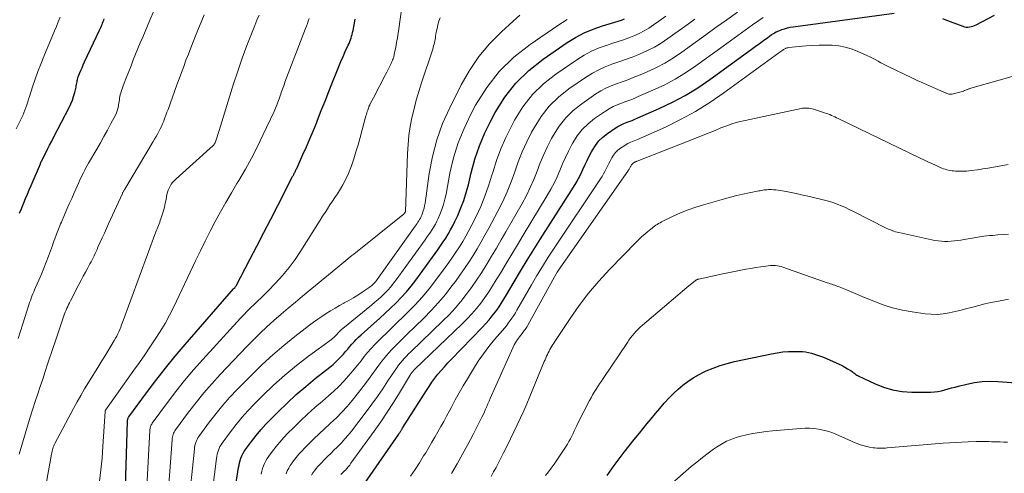
# Model space of a CAD drawing. Units: feet. Extents: x 1955000 to 1960023, y 580000 to 584937.
# Drawn here: x 1956965 to 1957131, y 581874 to 581950 of the extents above; entities that cross this region are included whole.
import ezdxf

# ---------------------------------------------------------------- set-up
doc = ezdxf.new("R2010")
doc.units = ezdxf.units.FT
doc.header["$LTSCALE"] = 100
doc.header["$MEASUREMENT"] = 0
doc.layers.add('CONTOUR INDEX', color=32, linetype='Continuous', lineweight=25)
doc.layers.add('CONTOUR INTERMEDIATE', color=40, linetype='Continuous', lineweight=15)

msp = doc.modelspace()

# ---------------------------------------------------------------- linework, layer by layer
at = {"layer": 'CONTOUR INDEX', "flags": 128}
for points, elevation in [([(1957022.84, 581872.21), (1957028.59, 581880.49), (1957028.66, 581880.59), (1957028.73, 581880.69), (1957028.8, 581880.8), (1957028.86, 581880.9), (1957028.89, 581880.94), (1957028.94, 581881.03), (1957028.99, 581881.11), (1957029.04, 581881.19), (1957029.09, 581881.27), (1957029.14, 581881.35), (1957029.19, 581881.43), (1957029.24, 581881.51), (1957029.29, 581881.59), (1957033.26, 581887.83), (1957033.72, 581888.54), (1957034.19, 581889.23), (1957034.69, 581889.9), (1957035.2, 581890.57), (1957035.74, 581891.22), (1957036.28, 581891.86), (1957036.85, 581892.48), (1957037.42, 581893.09), (1957042.68, 581898.5), (1957043.26, 581899.13), (1957043.83, 581899.77), (1957044.37, 581900.43), (1957044.89, 581901.11), (1957045.39, 581901.81), (1957045.87, 581902.52), (1957046.32, 581903.24), (1957046.77, 581903.97), (1957048.05, 581906.17), (1957049.13, 581908), (1957050.23, 581909.83), (1957051.35, 581911.64), (1957052.48, 581913.44), (1957058.05, 581922.17), (1957058.49, 581922.89), (1957058.9, 581923.62), (1957059.28, 581924.37), (1957059.64, 581925.13), (1957059.99, 581925.89), (1957060.35, 581926.65), (1957060.72, 581927.4), (1957061.11, 581928.15), (1957061.24, 581928.4), (1957061.76, 581929.21), (1957062.34, 581929.97), (1957063.03, 581930.63), (1957063.79, 581931.24), (1957065.07, 581932.11), (1957065.52, 581932.4), (1957065.98, 581932.65), (1957066.45, 581932.87), (1957066.94, 581933.07), (1957067.44, 581933.25), (1957067.93, 581933.44), (1957068.42, 581933.64), (1957068.91, 581933.85), (1957072.49, 581935.43), (1957074.73, 581936.5), (1957076.91, 581937.66), (1957079.02, 581938.96), (1957081.07, 581940.36), (1957088.01, 581945.42), (1957088.71, 581945.93), (1957089.41, 581946.43), (1957090.11, 581946.94), (1957090.81, 581947.44), (1957091.4, 581947.86), (1957091.82, 581948.13), (1957092.25, 581948.38), (1957092.7, 581948.59), (1957093.17, 581948.77), (1957093.65, 581948.92), (1957094.13, 581949.05), (1957094.62, 581949.16), (1957095.12, 581949.24), (1957112.14, 581951.57)], 880), ([(1956964.64, 581917.79), (1956964.76, 581918.07), (1956964.88, 581918.36), (1956965, 581918.65), (1956965.36, 581919.53), (1956965.66, 581920.26), (1956965.97, 581920.98), (1956966.27, 581921.71), (1956966.58, 581922.43), (1956968.14, 581926.12), (1956968.16, 581926.18), (1956968.19, 581926.24), (1956968.21, 581926.3), (1956968.24, 581926.36), (1956968.26, 581926.41), (1956968.29, 581926.47), (1956968.31, 581926.53), (1956968.34, 581926.58), (1956968.99, 581927.87), (1956969.34, 581928.57), (1956969.69, 581929.27), (1956970.05, 581929.96), (1956970.41, 581930.66), (1956972.99, 581935.61), (1956973.28, 581936.23), (1956973.54, 581936.86), (1956973.75, 581937.5), (1956973.94, 581938.16), (1956974.16, 581939.07), (1956974.2, 581939.28), (1956974.25, 581939.5), (1956974.29, 581939.72), (1956974.32, 581939.93), (1956974.36, 581940.15), (1956974.4, 581940.36), (1956974.47, 581940.57), (1956974.54, 581940.78), (1956974.76, 581941.35), (1956974.96, 581941.85), (1956975.17, 581942.33), (1956975.38, 581942.82), (1956975.6, 581943.3), (1956978.11, 581948.65), (1956978.22, 581948.89), (1956978.33, 581949.13), (1956978.44, 581949.38), (1956978.54, 581949.62), (1956978.64, 581949.87), (1956978.73, 581950.11), (1956978.83, 581950.36), (1956978.92, 581950.61)], 820), ([(1956982.23, 581862.29), (1956982.83, 581882.66), (1956982.84, 581882.76), (1956982.85, 581882.86), (1956982.87, 581882.96), (1956982.9, 581883.06), (1956982.93, 581883.15), (1956982.97, 581883.24), (1956983.02, 581883.33), (1956983.08, 581883.41), (1956986.05, 581887.46), (1956987.63, 581889.54), (1956989.23, 581891.6), (1956990.89, 581893.62), (1956992.58, 581895.61), (1957000.73, 581905), (1957000.84, 581905.11), (1957000.97, 581905.25), (1957001.02, 581905.31), (1957001.06, 581905.37), (1957001.1, 581905.44), (1957001.14, 581905.5), (1957003.45, 581909.93), (1957004.63, 581912.21), (1957005.81, 581914.5), (1957007, 581916.79), (1957008.17, 581919.07), (1957010.69, 581923.96), (1957010.74, 581924.05), (1957010.78, 581924.14), (1957010.83, 581924.22), (1957010.87, 581924.31), (1957010.91, 581924.39), (1957010.96, 581924.48), (1957011, 581924.57), (1957011.05, 581924.65), (1957011.1, 581924.76), (1957011.17, 581924.9), (1957011.24, 581925.04), (1957011.31, 581925.18), (1957011.37, 581925.32), (1957012.43, 581927.67), (1957013.02, 581928.99), (1957013.59, 581930.32), (1957014.14, 581931.65), (1957014.69, 581932.99), (1957014.89, 581933.5), (1957015.52, 581935.1), (1957016.15, 581936.7), (1957016.79, 581938.31), (1957017.42, 581939.91), (1957018.12, 581941.68), (1957018.46, 581942.53), (1957018.82, 581943.38), (1957019.19, 581944.23), (1957019.57, 581945.07), (1957020.07, 581946.15), (1957020.2, 581946.44), (1957020.33, 581946.74), (1957020.44, 581947.04), (1957020.55, 581947.35), (1957020.64, 581947.66), (1957020.73, 581947.97), (1957020.8, 581948.28), (1957020.87, 581948.6), (1957021.22, 581950.52)], 840), ([(1957000.88, 581870.42), (1957001.57, 581874.82), (1957001.65, 581875.23), (1957001.73, 581875.63), (1957001.85, 581876.02), (1957001.97, 581876.41), (1957002.12, 581876.79), (1957002.3, 581877.16), (1957002.51, 581877.51), (1957002.73, 581877.85), (1957003.75, 581879.23), (1957004.53, 581880.23), (1957005.34, 581881.21), (1957006.18, 581882.15), (1957007.06, 581883.07), (1957008.24, 581884.26), (1957009.75, 581885.72), (1957011.29, 581887.15), (1957012.89, 581888.52), (1957014.51, 581889.85), (1957016.98, 581891.8), (1957017.52, 581892.25), (1957018.05, 581892.73), (1957018.56, 581893.23), (1957019.05, 581893.75), (1957019.26, 581893.99), (1957019.63, 581894.41), (1957019.99, 581894.82), (1957020.34, 581895.24), (1957020.7, 581895.66), (1957021.06, 581896.07), (1957021.43, 581896.47), (1957021.82, 581896.85), (1957022.22, 581897.22), (1957024.41, 581899.16), (1957025.36, 581900.01), (1957026.3, 581900.87), (1957027.22, 581901.75), (1957028.14, 581902.63), (1957029.02, 581903.55), (1957029.87, 581904.49), (1957030.68, 581905.47), (1957031.45, 581906.48), (1957034.73, 581910.95), (1957035.19, 581911.6), (1957035.65, 581912.25), (1957036.09, 581912.91), (1957036.53, 581913.57), (1957036.94, 581914.25), (1957037.34, 581914.94), (1957037.71, 581915.64), (1957038.06, 581916.35), (1957038.54, 581917.4), (1957039.08, 581918.66), (1957039.57, 581919.94), (1957039.97, 581921.25), (1957040.33, 581922.57), (1957040.8, 581924.58), (1957041.44, 581926.89), (1957042.19, 581929.15), (1957043.12, 581931.35), (1957044.16, 581933.5), (1957044.84, 581934.76), (1957046.48, 581937.35), (1957048.33, 581939.75), (1957050.52, 581941.86), (1957052.92, 581943.77), (1957057.01, 581946.58), (1957058.42, 581947.45), (1957059.87, 581948.23), (1957061.39, 581948.86), (1957062.95, 581949.41), (1957065.04, 581950.04), (1957065.58, 581950.21), (1957066.13, 581950.38), (1957066.67, 581950.57)], 860), ([(1957120.3, 581950.62), (1957120.95, 581950.38), (1957121.6, 581950.14), (1957123.71, 581949.33), (1957123.99, 581949.25), (1957124.28, 581949.2), (1957124.57, 581949.19), (1957124.86, 581949.21), (1957125.15, 581949.27), (1957125.43, 581949.35), (1957125.7, 581949.45), (1957125.97, 581949.58), (1957129.09, 581951.21)], 880), ([(1957063.76, 581873.48), (1957064.14, 581874.05), (1957064.53, 581874.61), (1957064.93, 581875.16), (1957065.76, 581876.3), (1957066.6, 581877.4), (1957067.44, 581878.5), (1957068.3, 581879.59), (1957069.17, 581880.66), (1957070.42, 581882.19), (1957071.15, 581883.07), (1957071.88, 581883.94), (1957072.62, 581884.81), (1957073.37, 581885.68), (1957073.48, 581885.8), (1957074.19, 581886.58), (1957074.93, 581887.33), (1957075.71, 581888.05), (1957076.51, 581888.74), (1957077.35, 581889.38), (1957078.23, 581889.97), (1957079.14, 581890.49), (1957080.08, 581890.97), (1957080.45, 581891.13), (1957081.61, 581891.62), (1957082.78, 581892.05), (1957083.99, 581892.41), (1957085.21, 581892.71), (1957091.44, 581894.04), (1957092.39, 581894.21), (1957093.34, 581894.34), (1957094.3, 581894.41), (1957095.27, 581894.44), (1957096.15, 581894.44), (1957096.67, 581894.41), (1957097.19, 581894.36), (1957097.7, 581894.27), (1957098.21, 581894.14), (1957098.72, 581893.99), (1957099.22, 581893.82), (1957099.71, 581893.63), (1957100.2, 581893.44), (1957102.39, 581892.5), (1957102.88, 581892.28), (1957103.36, 581892.05), (1957103.83, 581891.79), (1957104.3, 581891.51), (1957104.87, 581891.15), (1957105.04, 581891.05), (1957105.2, 581890.93), (1957105.36, 581890.81), (1957105.51, 581890.69), (1957105.66, 581890.56), (1957105.82, 581890.45), (1957105.99, 581890.35), (1957106.16, 581890.26), (1957108.81, 581889), (1957110.34, 581888.4), (1957111.89, 581887.93), (1957113.5, 581887.68), (1957115.14, 581887.57), (1957118.34, 581887.57), (1957118.93, 581887.6), (1957119.52, 581887.66), (1957120.11, 581887.77), (1957120.69, 581887.93), (1957121.26, 581888.1), (1957121.84, 581888.27), (1957122.42, 581888.42), (1957123, 581888.57), (1957124.41, 581888.92), (1957125.7, 581889.18), (1957127, 581889.35), (1957128.31, 581889.4), (1957129.63, 581889.37), (1957133.49, 581889.1)], 900)]:
    msp.add_lwpolyline(points, dxfattribs=dict(at, elevation=elevation))
at = {"layer": 'CONTOUR INTERMEDIATE', "flags": 128}
for points, elevation in [([(1956964.39, 581896.6), (1956964.78, 581897.86), (1956965.18, 581899.12), (1956966.2, 581902.31), (1956966.32, 581902.68), (1956966.45, 581903.04), (1956966.58, 581903.41), (1956966.72, 581903.77), (1956966.87, 581904.13), (1956967.02, 581904.49), (1956967.17, 581904.84), (1956967.33, 581905.2), (1956967.89, 581906.48), (1956968.32, 581907.48), (1956968.73, 581908.48), (1956969.13, 581909.49), (1956969.51, 581910.51), (1956970.17, 581912.33), (1956970.3, 581912.69), (1956970.43, 581913.06), (1956970.56, 581913.42), (1956970.7, 581913.78), (1956970.75, 581913.92), (1956970.86, 581914.21), (1956970.97, 581914.5), (1956971.09, 581914.8), (1956971.2, 581915.09), (1956971.32, 581915.37), (1956971.44, 581915.66), (1956971.56, 581915.95), (1956971.69, 581916.24), (1956972.23, 581917.51), (1956972.62, 581918.44), (1956973.02, 581919.36), (1956973.42, 581920.28), (1956973.83, 581921.19), (1956974.63, 581922.97), (1956974.82, 581923.39), (1956975.01, 581923.8), (1956975.21, 581924.21), (1956975.41, 581924.61), (1956975.62, 581925.02), (1956975.83, 581925.42), (1956976.05, 581925.82), (1956976.28, 581926.21), (1956977.67, 581928.61), (1956978.27, 581929.67), (1956978.87, 581930.73), (1956979.45, 581931.81), (1956980.03, 581932.89), (1956980.79, 581934.34), (1956980.96, 581934.7), (1956981.1, 581935.07), (1956981.21, 581935.45), (1956981.3, 581935.84), (1956981.33, 581936.05), (1956981.38, 581936.34), (1956981.42, 581936.63), (1956981.46, 581936.92), (1956981.5, 581937.21), (1956981.55, 581937.5), (1956981.61, 581937.78), (1956981.69, 581938.06), (1956981.78, 581938.34), (1956982.3, 581939.75), (1956982.67, 581940.73), (1956983.05, 581941.7), (1956983.43, 581942.67), (1956983.82, 581943.64), (1956985, 581946.53), (1956985.4, 581947.48), (1956985.79, 581948.43), (1956986.19, 581949.39), (1956986.6, 581950.34), (1956988.04, 581953.72)], 824), ([(1956985.71, 581864.13), (1956986.6, 581881.09), (1956986.62, 581881.25), (1956986.64, 581881.41), (1956986.67, 581881.57), (1956986.72, 581881.73), (1956986.77, 581881.88), (1956986.84, 581882.02), (1956986.92, 581882.16), (1956987.01, 581882.3), (1956989.59, 581885.81), (1956991.01, 581887.68), (1956992.47, 581889.51), (1956993.98, 581891.3), (1956995.53, 581893.05), (1957001.88, 581900.03), (1957002.44, 581900.63), (1957003, 581901.22), (1957003.59, 581901.79), (1957004.18, 581902.34), (1957004.78, 581902.9), (1957005.36, 581903.47), (1957005.94, 581904.04), (1957006.52, 581904.62), (1957007.81, 581905.96), (1957008.98, 581907.25), (1957010.09, 581908.58), (1957011.12, 581909.98), (1957012.09, 581911.42), (1957014.94, 581915.98), (1957015.35, 581916.62), (1957015.75, 581917.26), (1957016.16, 581917.89), (1957016.58, 581918.53), (1957016.99, 581919.16), (1957017.41, 581919.8), (1957017.83, 581920.43), (1957018.24, 581921.06), (1957018.61, 581921.61), (1957019.17, 581922.54), (1957019.68, 581923.49), (1957020.12, 581924.47), (1957020.51, 581925.49), (1957020.61, 581925.78), (1957021, 581926.96), (1957021.37, 581928.15), (1957021.72, 581929.34), (1957022.06, 581930.53), (1957023.06, 581934.21), (1957023.13, 581934.45), (1957023.2, 581934.69), (1957023.28, 581934.93), (1957023.36, 581935.17), (1957023.47, 581935.49), (1957023.49, 581935.57), (1957023.52, 581935.65), (1957023.56, 581935.73), (1957023.59, 581935.81), (1957023.62, 581935.88), (1957023.66, 581935.96), (1957023.69, 581936.03), (1957023.73, 581936.11), (1957024.66, 581937.89), (1957025.13, 581938.82), (1957025.61, 581939.74), (1957026.08, 581940.66), (1957026.55, 581941.59), (1957027.28, 581943.03), (1957027.38, 581943.24), (1957027.47, 581943.44), (1957027.55, 581943.65), (1957027.63, 581943.86), (1957027.68, 581943.99), (1957027.73, 581944.14), (1957027.77, 581944.29), (1957027.81, 581944.45), (1957027.84, 581944.61), (1957028.07, 581945.83), (1957028.21, 581946.6), (1957028.35, 581947.37), (1957028.47, 581948.14), (1957028.58, 581948.92), (1957029.08, 581952.54)], 844), ([(1957013.87, 581873.52), (1957014.11, 581873.91), (1957014.38, 581874.29), (1957014.66, 581874.66), (1957014.96, 581875.01), (1957015.27, 581875.36), (1957015.59, 581875.69), (1957016.02, 581876.13), (1957016.56, 581876.67), (1957017.11, 581877.21), (1957017.66, 581877.75), (1957018.21, 581878.29), (1957018.34, 581878.41), (1957018.94, 581879.02), (1957019.52, 581879.65), (1957020.08, 581880.3), (1957020.61, 581880.97), (1957023.1, 581884.25), (1957024.05, 581885.53), (1957024.98, 581886.82), (1957025.89, 581888.14), (1957026.77, 581889.46), (1957027.96, 581891.27), (1957028.25, 581891.69), (1957028.55, 581892.1), (1957028.87, 581892.5), (1957029.2, 581892.89), (1957029.54, 581893.27), (1957029.89, 581893.65), (1957030.25, 581894.01), (1957030.62, 581894.37), (1957036.04, 581899.58), (1957037.09, 581900.64), (1957038.1, 581901.73), (1957039.06, 581902.87), (1957039.98, 581904.04), (1957040.85, 581905.25), (1957041.7, 581906.48), (1957042.52, 581907.72), (1957043.31, 581908.99), (1957043.42, 581909.15), (1957044.24, 581910.52), (1957045.05, 581911.88), (1957045.85, 581913.26), (1957046.65, 581914.64), (1957049.39, 581919.43), (1957050.11, 581920.75), (1957050.77, 581922.1), (1957051.37, 581923.47), (1957051.92, 581924.87), (1957052.46, 581926.27), (1957053.05, 581927.66), (1957053.69, 581929.02), (1957054.37, 581930.36), (1957054.68, 581930.94), (1957055.65, 581932.47), (1957056.74, 581933.88), (1957058.03, 581935.12), (1957059.44, 581936.25), (1957061.84, 581937.9), (1957062.68, 581938.42), (1957063.53, 581938.89), (1957064.42, 581939.29), (1957065.34, 581939.64), (1957066.27, 581939.96), (1957067.2, 581940.3), (1957068.12, 581940.66), (1957069.03, 581941.03), (1957070.38, 581941.6), (1957071.93, 581942.32), (1957073.44, 581943.1), (1957074.9, 581943.99), (1957076.32, 581944.94), (1957078.59, 581946.59), (1957080.37, 581947.87), (1957082.15, 581949.16), (1957083.94, 581950.43), (1957085.73, 581951.7)], 872), ([(1956964.08, 581932.04), (1956964.95, 581933.82), (1956965.16, 581934.26), (1956965.36, 581934.71), (1956965.54, 581935.17), (1956965.7, 581935.63), (1956965.85, 581936.09), (1956966.01, 581936.56), (1956966.16, 581937.03), (1956966.31, 581937.49), (1956966.84, 581939.13), (1956967.28, 581940.42), (1956967.73, 581941.69), (1956968.21, 581942.95), (1956968.72, 581944.21), (1956970.52, 581948.54), (1956970.84, 581949.31), (1956971.16, 581950.09), (1956971.46, 581950.87)], 816), ([(1956964.55, 581877.09), (1956966.1, 581882.22), (1956966.49, 581883.48), (1956966.89, 581884.75), (1956967.29, 581886), (1956967.7, 581887.26), (1956968.12, 581888.52), (1956968.53, 581889.77), (1956968.95, 581891.02), (1956969.36, 581892.28), (1956970.28, 581895.07), (1956970.62, 581896.08), (1956970.96, 581897.09), (1956971.3, 581898.09), (1956971.64, 581899.09), (1956972.12, 581900.45), (1956972.23, 581900.78), (1956972.35, 581901.09), (1956972.48, 581901.41), (1956972.61, 581901.72), (1956972.75, 581902.04), (1956972.89, 581902.34), (1956973.04, 581902.65), (1956973.2, 581902.96), (1956974.65, 581905.76), (1956975.01, 581906.45), (1956975.38, 581907.15), (1956975.75, 581907.84), (1956976.13, 581908.53), (1956976.51, 581909.22), (1956976.69, 581909.56), (1956976.87, 581909.91), (1956977.05, 581910.25), (1956977.22, 581910.6), (1956977.38, 581910.96), (1956977.54, 581911.31), (1956977.7, 581911.66), (1956977.86, 581912.02), (1956978.24, 581912.86), (1956978.58, 581913.64), (1956978.93, 581914.42), (1956979.28, 581915.19), (1956979.63, 581915.97), (1956981.98, 581921.09), (1956982.02, 581921.19), (1956982.07, 581921.28), (1956982.12, 581921.38), (1956982.16, 581921.48), (1956982.21, 581921.57), (1956982.26, 581921.66), (1956982.32, 581921.76), (1956982.37, 581921.85), (1956987.16, 581929.85), (1956987.4, 581930.28), (1956987.65, 581930.7), (1956987.89, 581931.13), (1956988.12, 581931.56), (1956988.35, 581931.99), (1956988.56, 581932.43), (1956988.75, 581932.88), (1956988.94, 581933.33), (1956988.95, 581933.38), (1956989.13, 581933.86), (1956989.31, 581934.34), (1956989.49, 581934.82), (1956989.67, 581935.3), (1956991.16, 581939.43), (1956991.54, 581940.48), (1956991.93, 581941.52), (1956992.31, 581942.56), (1956992.7, 581943.6), (1956993.1, 581944.64), (1956993.5, 581945.68), (1956993.91, 581946.71), (1956994.33, 581947.74), (1956995.78, 581951.24)], 828), ([(1956967.72, 581864.24), (1956970.01, 581877.11), (1956970.05, 581877.34), (1956970.11, 581877.57), (1956970.17, 581877.8), (1956970.23, 581878.03), (1956970.31, 581878.25), (1956970.39, 581878.47), (1956970.49, 581878.69), (1956970.6, 581878.9), (1956973.72, 581884.78), (1956974.32, 581885.9), (1956974.94, 581887.01), (1956975.59, 581888.1), (1956976.24, 581889.19), (1956977.98, 581892), (1956978.5, 581892.83), (1956979.01, 581893.66), (1956979.51, 581894.49), (1956980.02, 581895.33), (1956980.6, 581896.29), (1956980.81, 581896.65), (1956981.01, 581897.01), (1956981.2, 581897.38), (1956981.37, 581897.75), (1956981.54, 581898.13), (1956981.7, 581898.52), (1956981.85, 581898.9), (1956982, 581899.29), (1956987.62, 581914.6), (1956987.72, 581914.88), (1956987.83, 581915.15), (1956987.94, 581915.43), (1956988.05, 581915.7), (1956988.16, 581915.97), (1956988.27, 581916.25), (1956988.36, 581916.53), (1956988.46, 581916.81), (1956988.68, 581917.52), (1956988.88, 581918.16), (1956989.05, 581918.8), (1956989.2, 581919.45), (1956989.34, 581920.1), (1956989.49, 581920.95), (1956989.58, 581921.31), (1956989.69, 581921.67), (1956989.84, 581922.02), (1956990.02, 581922.35), (1956990.22, 581922.67), (1956990.45, 581922.97), (1956990.7, 581923.25), (1956990.97, 581923.52), (1956997.27, 581929.19), (1956997.34, 581929.26), (1956997.41, 581929.33), (1956997.47, 581929.41), (1956997.53, 581929.48), (1956997.58, 581929.57), (1956997.63, 581929.65), (1956997.66, 581929.74), (1956997.7, 581929.83), (1956997.85, 581930.34), (1956997.96, 581930.69), (1956998.07, 581931.04), (1956998.18, 581931.39), (1956998.29, 581931.74), (1957000.03, 581937.42), (1957000.72, 581939.6), (1957001.44, 581941.77), (1957002.2, 581943.93), (1957002.99, 581946.07), (1957003.95, 581948.6), (1957004.29, 581949.47), (1957004.65, 581950.34), (1957005.03, 581951.19)], 832), ([(1956978.11, 581872.53), (1956978.36, 581874.47), (1956978.55, 581876.42), (1956978.7, 581878.37), (1956979.05, 581884.28), (1956979.05, 581884.29), (1956979.06, 581884.31), (1956979.06, 581884.33), (1956979.07, 581884.35), (1956979.09, 581884.43), (1956979.09, 581884.44), (1956979.1, 581884.46), (1956979.11, 581884.48), (1956979.12, 581884.49), (1956983.93, 581891.27), (1956984.84, 581892.57), (1956985.74, 581893.86), (1956986.63, 581895.17), (1956987.52, 581896.48), (1956988.37, 581897.81), (1956989.18, 581899.17), (1956989.92, 581900.56), (1956990.63, 581901.97), (1956994.33, 581909.74), (1956995.14, 581911.41), (1956995.96, 581913.06), (1956996.8, 581914.71), (1956997.65, 581916.35), (1956998.53, 581917.98), (1956999.43, 581919.59), (1957000.36, 581921.19), (1957001.3, 581922.78), (1957001.63, 581923.32), (1957002.72, 581925.19), (1957003.76, 581927.08), (1957004.75, 581929.01), (1957005.69, 581930.95), (1957007.55, 581934.96), (1957007.78, 581935.48), (1957008.01, 581936.01), (1957008.21, 581936.53), (1957008.4, 581937.07), (1957008.58, 581937.57), (1957008.68, 581937.85), (1957008.78, 581938.14), (1957008.88, 581938.43), (1957008.98, 581938.72), (1957009.08, 581939.01), (1957009.18, 581939.3), (1957009.29, 581939.59), (1957009.4, 581939.87), (1957012.85, 581948.93), (1957013.01, 581949.35), (1957013.17, 581949.78), (1957013.33, 581950.2), (1957013.49, 581950.63)], 836), ([(1956989.33, 581865.96), (1956990.36, 581879.52), (1956990.39, 581879.74), (1956990.42, 581879.96), (1956990.47, 581880.18), (1956990.53, 581880.4), (1956990.61, 581880.61), (1956990.7, 581880.81), (1956990.81, 581881), (1956990.94, 581881.19), (1956993.13, 581884.17), (1956994.39, 581885.81), (1956995.69, 581887.43), (1956997.05, 581888.99), (1956998.45, 581890.52), (1957002.95, 581895.27), (1957004.06, 581896.41), (1957005.19, 581897.52), (1957006.35, 581898.6), (1957007.54, 581899.66), (1957008.74, 581900.7), (1957009.95, 581901.73), (1957011.16, 581902.76), (1957012.38, 581903.78), (1957018.29, 581908.68), (1957018.63, 581908.96), (1957018.97, 581909.24), (1957019.31, 581909.52), (1957019.65, 581909.79), (1957019.99, 581910.06), (1957020.33, 581910.34), (1957020.67, 581910.61), (1957021.02, 581910.88), (1957029.3, 581917.51), (1957029.38, 581917.57), (1957029.44, 581917.63), (1957029.51, 581917.7), (1957029.57, 581917.77), (1957029.69, 581917.92), (1957029.7, 581917.95), (1957029.72, 581917.98), (1957030.06, 581927.86), (1957030.15, 581929.38), (1957030.3, 581930.9), (1957030.53, 581932.4), (1957030.81, 581933.9), (1957031.16, 581935.39), (1957031.54, 581936.87), (1957031.97, 581938.34), (1957032.43, 581939.8), (1957034.31, 581945.49), (1957034.39, 581945.75), (1957034.47, 581946.02), (1957034.54, 581946.3), (1957034.6, 581946.57), (1957034.66, 581946.84), (1957034.71, 581947.12), (1957034.76, 581947.39), (1957034.81, 581947.67), (1957034.92, 581948.36), (1957035.04, 581948.98), (1957035.19, 581949.59), (1957035.37, 581950.19), (1957035.58, 581950.78)], 848), ([(1956993.09, 581867.81), (1956994.11, 581877.95), (1956994.15, 581878.23), (1956994.2, 581878.51), (1956994.27, 581878.79), (1956994.35, 581879.07), (1956994.45, 581879.33), (1956994.57, 581879.59), (1956994.71, 581879.84), (1956994.87, 581880.07), (1956996.67, 581882.52), (1956997.78, 581883.95), (1956998.92, 581885.35), (1957000.11, 581886.69), (1957001.35, 581888.01), (1957003.85, 581890.56), (1957005.57, 581892.24), (1957007.34, 581893.88), (1957009.18, 581895.44), (1957011.06, 581896.95), (1957013.52, 581898.84), (1957014.21, 581899.35), (1957014.92, 581899.86), (1957015.63, 581900.35), (1957016.36, 581900.83), (1957017.09, 581901.29), (1957017.84, 581901.73), (1957018.59, 581902.16), (1957019.35, 581902.58), (1957019.39, 581902.61), (1957020.17, 581903.04), (1957020.93, 581903.49), (1957021.69, 581903.96), (1957022.43, 581904.45), (1957023.61, 581905.24), (1957023.81, 581905.38), (1957024, 581905.53), (1957024.18, 581905.69), (1957024.35, 581905.86), (1957024.51, 581906.03), (1957024.67, 581906.21), (1957024.82, 581906.4), (1957024.96, 581906.59), (1957031.36, 581915.6), (1957031.51, 581915.82), (1957031.67, 581916.04), (1957031.82, 581916.26), (1957031.97, 581916.49), (1957032.11, 581916.71), (1957032.24, 581916.95), (1957032.35, 581917.19), (1957032.46, 581917.43), (1957032.58, 581917.76), (1957032.73, 581918.18), (1957032.85, 581918.61), (1957032.95, 581919.04), (1957033.02, 581919.47), (1957033.71, 581924.45), (1957034.26, 581927.33), (1957034.99, 581930.15), (1957035.99, 581932.9), (1957037.18, 581935.58), (1957039.11, 581939.43), (1957040.52, 581941.89), (1957042.09, 581944.23), (1957043.91, 581946.38), (1957045.9, 581948.4), (1957047.86, 581950.19), (1957049.01, 581951.2)], 852), ([(1956997, 581869.67), (1956997.85, 581876.38), (1956997.9, 581876.73), (1956997.97, 581877.07), (1956998.06, 581877.4), (1956998.16, 581877.74), (1956998.29, 581878.06), (1956998.43, 581878.37), (1956998.61, 581878.67), (1956998.8, 581878.96), (1957000.21, 581880.87), (1957001.15, 581882.09), (1957002.13, 581883.28), (1957003.15, 581884.42), (1957004.21, 581885.53), (1957005.64, 581886.97), (1957007.48, 581888.73), (1957009.37, 581890.44), (1957011.33, 581892.06), (1957013.35, 581893.61), (1957017.24, 581896.47), (1957017.43, 581896.62), (1957017.62, 581896.78), (1957017.8, 581896.95), (1957017.98, 581897.13), (1957018.05, 581897.2), (1957018.18, 581897.35), (1957018.31, 581897.49), (1957018.44, 581897.64), (1957018.58, 581897.78), (1957018.71, 581897.92), (1957018.85, 581898.06), (1957019, 581898.19), (1957019.14, 581898.32), (1957023.99, 581902.25), (1957024.57, 581902.73), (1957025.13, 581903.22), (1957025.69, 581903.73), (1957026.23, 581904.26), (1957026.74, 581904.8), (1957027.24, 581905.36), (1957027.72, 581905.94), (1957028.17, 581906.54), (1957033.04, 581913.28), (1957033.35, 581913.71), (1957033.65, 581914.15), (1957033.95, 581914.59), (1957034.24, 581915.03), (1957034.52, 581915.48), (1957034.78, 581915.94), (1957035.02, 581916.42), (1957035.24, 581916.9), (1957035.53, 581917.58), (1957035.85, 581918.41), (1957036.14, 581919.26), (1957036.37, 581920.12), (1957036.56, 581921), (1957037.22, 581924.51), (1957037.84, 581927.1), (1957038.6, 581929.64), (1957039.6, 581932.1), (1957040.74, 581934.51), (1957041.55, 581936.03), (1957043.42, 581938.98), (1957045.53, 581941.71), (1957048.01, 581944.11), (1957050.74, 581946.28), (1957055.41, 581949.48), (1957057, 581950.46)], 856), ([(1957005.37, 581873.73), (1957005.48, 581874.19), (1957005.62, 581874.64), (1957005.77, 581875.09), (1957005.96, 581875.52), (1957006.16, 581875.94), (1957006.4, 581876.34), (1957006.67, 581876.73), (1957007.29, 581877.58), (1957007.91, 581878.37), (1957008.54, 581879.14), (1957009.21, 581879.89), (1957009.9, 581880.61), (1957010.83, 581881.55), (1957012.01, 581882.71), (1957013.22, 581883.85), (1957014.45, 581884.96), (1957015.71, 581886.04), (1957016.74, 581886.91), (1957017.63, 581887.71), (1957018.5, 581888.53), (1957019.33, 581889.4), (1957020.12, 581890.3), (1957020.51, 581890.77), (1957021.09, 581891.46), (1957021.66, 581892.15), (1957022.22, 581892.86), (1957022.77, 581893.56), (1957023.33, 581894.26), (1957023.92, 581894.94), (1957024.53, 581895.59), (1957025.16, 581896.23), (1957025.68, 581896.73), (1957026.59, 581897.6), (1957027.49, 581898.47), (1957028.4, 581899.35), (1957029.3, 581900.23), (1957030.08, 581900.99), (1957031.33, 581902.28), (1957032.55, 581903.61), (1957033.7, 581904.99), (1957034.8, 581906.42), (1957036.42, 581908.61), (1957037.04, 581909.47), (1957037.65, 581910.34), (1957038.24, 581911.22), (1957038.82, 581912.11), (1957039.37, 581913.01), (1957039.9, 581913.92), (1957040.41, 581914.85), (1957040.9, 581915.79), (1957041.62, 581917.24), (1957042.41, 581918.93), (1957043.13, 581920.65), (1957043.75, 581922.41), (1957044.31, 581924.19), (1957044.44, 581924.66), (1957045.08, 581926.68), (1957045.8, 581928.65), (1957046.64, 581930.58), (1957047.58, 581932.47), (1957048.12, 581933.48), (1957049.53, 581935.72), (1957051.13, 581937.8), (1957053.02, 581939.62), (1957055.09, 581941.27), (1957058.62, 581943.68), (1957059.84, 581944.44), (1957061.09, 581945.12), (1957062.4, 581945.68), (1957063.74, 581946.17), (1957064.67, 581946.46), (1957065.58, 581946.75), (1957066.48, 581947.06), (1957067.37, 581947.39), (1957068.26, 581947.73), (1957069.13, 581948.11), (1957069.97, 581948.54), (1957070.79, 581949.02), (1957071.58, 581949.55), (1957072.44, 581950.17), (1957073.65, 581951.03)], 864), ([(1957009.57, 581873.77), (1957009.78, 581874.25), (1957010.02, 581874.73), (1957010.3, 581875.18), (1957010.6, 581875.62), (1957010.84, 581875.94), (1957011.28, 581876.52), (1957011.75, 581877.08), (1957012.24, 581877.62), (1957012.74, 581878.15), (1957013.42, 581878.84), (1957014.29, 581879.69), (1957015.16, 581880.54), (1957016.04, 581881.37), (1957016.94, 581882.19), (1957017.1, 581882.33), (1957018.06, 581883.24), (1957018.99, 581884.18), (1957019.87, 581885.16), (1957020.72, 581886.17), (1957021.79, 581887.52), (1957022.56, 581888.5), (1957023.32, 581889.49), (1957024.06, 581890.49), (1957024.79, 581891.5), (1957025.22, 581892.09), (1957025.74, 581892.79), (1957026.29, 581893.48), (1957026.87, 581894.15), (1957027.46, 581894.8), (1957028.08, 581895.43), (1957028.69, 581896.06), (1957029.32, 581896.68), (1957029.95, 581897.3), (1957032.81, 581900.07), (1957034.08, 581901.36), (1957035.3, 581902.68), (1957036.45, 581904.07), (1957037.56, 581905.49), (1957038.13, 581906.26), (1957038.91, 581907.33), (1957039.67, 581908.42), (1957040.4, 581909.52), (1957041.11, 581910.64), (1957041.8, 581911.77), (1957042.47, 581912.91), (1957043.12, 581914.06), (1957043.76, 581915.22), (1957045.31, 581918.1), (1957046.13, 581919.72), (1957046.88, 581921.37), (1957047.54, 581923.05), (1957048.15, 581924.76), (1957048.75, 581926.47), (1957049.41, 581928.16), (1957050.17, 581929.81), (1957050.98, 581931.43), (1957051.4, 581932.21), (1957052.59, 581934.1), (1957053.94, 581935.84), (1957055.52, 581937.37), (1957057.27, 581938.76), (1957060.23, 581940.79), (1957061.26, 581941.43), (1957062.31, 581942), (1957063.41, 581942.49), (1957064.54, 581942.91), (1957065.69, 581943.3), (1957066.83, 581943.7), (1957067.97, 581944.14), (1957069.1, 581944.58), (1957069.32, 581944.67), (1957070.53, 581945.22), (1957071.71, 581945.82), (1957072.84, 581946.5), (1957073.95, 581947.24), (1957075.14, 581948.11), (1957076.82, 581949.32), (1957078.51, 581950.52)], 868), ([(1957018.84, 581873.65), (1957019.06, 581873.88), (1957019.29, 581874.11), (1957019.52, 581874.34), (1957019.58, 581874.41), (1957019.83, 581874.68), (1957020.08, 581874.95), (1957020.31, 581875.24), (1957020.53, 581875.54), (1957024.44, 581880.96), (1957025.55, 581882.56), (1957026.64, 581884.16), (1957027.69, 581885.8), (1957028.71, 581887.45), (1957030.56, 581890.53), (1957030.64, 581890.65), (1957030.72, 581890.78), (1957030.81, 581890.89), (1957030.89, 581891.01), (1957030.99, 581891.12), (1957031.09, 581891.23), (1957031.19, 581891.33), (1957031.29, 581891.43), (1957039.3, 581899.07), (1957040.13, 581899.91), (1957040.93, 581900.76), (1957041.69, 581901.66), (1957042.42, 581902.59), (1957043.11, 581903.54), (1957043.77, 581904.51), (1957044.41, 581905.49), (1957045.03, 581906.5), (1957045.73, 581907.67), (1957046.68, 581909.26), (1957047.64, 581910.86), (1957048.59, 581912.45), (1957049.56, 581914.04), (1957053.64, 581920.78), (1957054.23, 581921.81), (1957054.78, 581922.85), (1957055.28, 581923.91), (1957055.75, 581924.99), (1957056.21, 581926.08), (1957056.69, 581927.16), (1957057.21, 581928.22), (1957057.75, 581929.27), (1957057.96, 581929.67), (1957058.7, 581930.84), (1957059.54, 581931.93), (1957060.53, 581932.88), (1957061.61, 581933.74), (1957063.46, 581935), (1957064.1, 581935.4), (1957064.75, 581935.77), (1957065.44, 581936.08), (1957066.14, 581936.36), (1957066.86, 581936.61), (1957067.57, 581936.88), (1957068.27, 581937.16), (1957068.97, 581937.45), (1957071.43, 581938.52), (1957073.33, 581939.41), (1957075.18, 581940.38), (1957076.96, 581941.47), (1957078.69, 581942.65), (1957083.31, 581946), (1957084.55, 581946.9), (1957085.79, 581947.79), (1957087.03, 581948.68), (1957088.27, 581949.57), (1957089.31, 581950.31), (1957090.05, 581950.79)], 876), ([(1957030.59, 581873.38), (1957031.34, 581874.51), (1957032.07, 581875.64), (1957032.78, 581876.78), (1957033.13, 581877.34), (1957033.66, 581878.21), (1957034.18, 581879.09), (1957034.69, 581879.96), (1957035.19, 581880.85), (1957035.69, 581881.74), (1957036.18, 581882.63), (1957036.66, 581883.52), (1957037.14, 581884.42), (1957037.47, 581885.05), (1957038.12, 581886.25), (1957038.78, 581887.45), (1957039.47, 581888.64), (1957040.16, 581889.82), (1957041.18, 581891.51), (1957042, 581892.8), (1957042.86, 581894.05), (1957043.79, 581895.27), (1957044.75, 581896.45), (1957046.06, 581897.95), (1957046.4, 581898.36), (1957046.74, 581898.78), (1957047.06, 581899.2), (1957047.38, 581899.63), (1957047.68, 581900.07), (1957047.98, 581900.51), (1957048.26, 581900.97), (1957048.53, 581901.42), (1957050.95, 581905.67), (1957051.87, 581907.24), (1957052.81, 581908.8), (1957053.78, 581910.34), (1957054.78, 581911.87), (1957062.62, 581923.59), (1957062.88, 581923.99), (1957063.13, 581924.41), (1957063.36, 581924.84), (1957063.58, 581925.27), (1957063.79, 581925.71), (1957064.01, 581926.14), (1957064.23, 581926.57), (1957064.46, 581927), (1957064.52, 581927.12), (1957064.82, 581927.59), (1957065.15, 581928.01), (1957065.54, 581928.39), (1957065.96, 581928.73), (1957066.69, 581929.23), (1957066.94, 581929.39), (1957067.2, 581929.53), (1957067.47, 581929.66), (1957067.75, 581929.77), (1957068.03, 581929.87), (1957068.31, 581929.98), (1957068.58, 581930.1), (1957068.86, 581930.22), (1957073.56, 581932.32), (1957076.13, 581933.58), (1957078.65, 581934.94), (1957081.08, 581936.45), (1957083.44, 581938.07), (1957092.71, 581944.84), (1957092.87, 581944.96), (1957093.03, 581945.08), (1957093.19, 581945.19), (1957093.35, 581945.31), (1957093.49, 581945.4), (1957093.58, 581945.47), (1957093.68, 581945.52), (1957093.79, 581945.57), (1957093.89, 581945.62), (1957094, 581945.65), (1957094.12, 581945.68), (1957094.23, 581945.7), (1957094.34, 581945.72), (1957097.28, 581946.01), (1957098.38, 581946.1), (1957099.48, 581946.15), (1957100.59, 581946.15), (1957101.69, 581946.12), (1957102.79, 581946.01), (1957103.86, 581945.82), (1957104.91, 581945.51), (1957105.93, 581945.12), (1957107.56, 581944.41), (1957108.04, 581944.19), (1957108.51, 581943.96), (1957108.96, 581943.71), (1957109.42, 581943.44), (1957109.87, 581943.18), (1957110.33, 581942.93), (1957110.79, 581942.69), (1957111.26, 581942.46), (1957115.03, 581940.67), (1957116.05, 581940.19), (1957117.07, 581939.72), (1957118.1, 581939.26), (1957119.13, 581938.81), (1957120.91, 581938.04), (1957121.05, 581937.98), (1957121.2, 581937.93), (1957121.34, 581937.89), (1957121.5, 581937.86), (1957121.65, 581937.85), (1957121.8, 581937.85), (1957121.95, 581937.87), (1957122.1, 581937.9), (1957123.46, 581938.29), (1957123.64, 581938.34), (1957123.82, 581938.4), (1957124, 581938.47), (1957124.18, 581938.54), (1957124.36, 581938.61), (1957124.45, 581938.65), (1957124.54, 581938.68), (1957124.62, 581938.72), (1957124.71, 581938.75), (1957124.8, 581938.78), (1957124.89, 581938.81), (1957124.98, 581938.84), (1957125.07, 581938.87), (1957134.65, 581941.61)], 884), ([(1957037.46, 581873.82), (1957038.43, 581875.44), (1957039.36, 581877.07), (1957040.26, 581878.72), (1957041.13, 581880.39), (1957042.38, 581882.86), (1957042.6, 581883.31), (1957042.82, 581883.75), (1957043.03, 581884.21), (1957043.23, 581884.66), (1957043.43, 581885.12), (1957043.63, 581885.58), (1957043.83, 581886.04), (1957044.03, 581886.49), (1957047.81, 581895.02), (1957048.05, 581895.52), (1957048.32, 581896), (1957048.62, 581896.46), (1957048.95, 581896.91), (1957049.38, 581897.46), (1957049.51, 581897.63), (1957049.63, 581897.79), (1957049.76, 581897.96), (1957049.88, 581898.14), (1957050, 581898.31), (1957050.11, 581898.49), (1957050.22, 581898.67), (1957050.33, 581898.85), (1957054.88, 581907.05), (1957055.1, 581907.43), (1957055.33, 581907.81), (1957055.57, 581908.19), (1957055.82, 581908.56), (1957067.35, 581925.03), (1957067.41, 581925.13), (1957067.47, 581925.22), (1957067.53, 581925.32), (1957067.58, 581925.42), (1957067.63, 581925.52), (1957067.69, 581925.63), (1957067.74, 581925.73), (1957067.79, 581925.83), (1957067.81, 581925.85), (1957067.87, 581925.96), (1957067.95, 581926.06), (1957068.04, 581926.14), (1957068.14, 581926.22), (1957068.3, 581926.34), (1957068.36, 581926.37), (1957068.42, 581926.41), (1957068.48, 581926.44), (1957068.55, 581926.46), (1957068.61, 581926.49), (1957068.68, 581926.51), (1957068.74, 581926.54), (1957068.81, 581926.56), (1957078.95, 581930.53), (1957079.95, 581930.93), (1957080.94, 581931.33), (1957081.93, 581931.74), (1957082.92, 581932.16), (1957083.91, 581932.55), (1957084.92, 581932.9), (1957085.95, 581933.19), (1957086.99, 581933.45), (1957096.45, 581935.43), (1957096.71, 581935.48), (1957096.98, 581935.51), (1957097.24, 581935.52), (1957097.51, 581935.51), (1957097.78, 581935.48), (1957098.04, 581935.44), (1957098.31, 581935.39), (1957098.56, 581935.31), (1957100.39, 581934.73), (1957100.69, 581934.63), (1957100.98, 581934.53), (1957101.27, 581934.41), (1957101.56, 581934.29), (1957101.84, 581934.16), (1957102.13, 581934.03), (1957102.41, 581933.9), (1957102.69, 581933.76), (1957116.51, 581927.09), (1957117.16, 581926.77), (1957117.82, 581926.46), (1957118.47, 581926.16), (1957119.13, 581925.86), (1957119.89, 581925.51), (1957120.17, 581925.39), (1957120.45, 581925.28), (1957120.74, 581925.19), (1957121.03, 581925.1), (1957121.33, 581925.03), (1957121.62, 581924.97), (1957121.91, 581924.93), (1957122.21, 581924.9), (1957122.51, 581924.88), (1957122.81, 581924.87), (1957123.11, 581924.86), (1957123.4, 581924.86), (1957123.59, 581924.86), (1957123.98, 581924.87), (1957124.37, 581924.89), (1957124.75, 581924.93), (1957125.14, 581924.98), (1957126.19, 581925.12), (1957127.1, 581925.26), (1957128.01, 581925.4), (1957128.92, 581925.55), (1957129.83, 581925.72), (1957131.38, 581926)], 888), ([(1957044.16, 581873.34), (1957044.58, 581874.1), (1957045, 581874.86), (1957045.4, 581875.63), (1957045.8, 581876.4), (1957046.26, 581877.33), (1957046.85, 581878.5), (1957047.44, 581879.67), (1957048.01, 581880.85), (1957048.58, 581882.03), (1957049.13, 581883.22), (1957049.68, 581884.41), (1957050.2, 581885.61), (1957050.71, 581886.82), (1957053.14, 581892.73), (1957053.27, 581893.03), (1957053.39, 581893.32), (1957053.52, 581893.61), (1957053.66, 581893.9), (1957053.8, 581894.2), (1957053.94, 581894.48), (1957054.08, 581894.76), (1957054.24, 581895.03), (1957054.39, 581895.31), (1957054.55, 581895.58), (1957054.72, 581895.84), (1957054.89, 581896.11), (1957057.47, 581900.02), (1957059, 581902.19), (1957060.6, 581904.29), (1957062.32, 581906.31), (1957064.11, 581908.25), (1957068.71, 581912.96), (1957069.16, 581913.4), (1957069.61, 581913.83), (1957070.07, 581914.24), (1957070.55, 581914.64), (1957071.09, 581915.09), (1957071.3, 581915.26), (1957071.52, 581915.43), (1957071.74, 581915.59), (1957071.96, 581915.74), (1957072.19, 581915.89), (1957072.42, 581916.03), (1957072.66, 581916.16), (1957072.9, 581916.29), (1957074.87, 581917.25), (1957076.12, 581917.81), (1957077.38, 581918.33), (1957078.67, 581918.79), (1957079.97, 581919.2), (1957083.53, 581920.22), (1957084.56, 581920.5), (1957085.59, 581920.77), (1957086.63, 581921), (1957087.68, 581921.22), (1957089.31, 581921.53), (1957089.54, 581921.57), (1957089.77, 581921.62), (1957090, 581921.65), (1957090.23, 581921.69), (1957090.47, 581921.72), (1957090.7, 581921.74), (1957090.94, 581921.75), (1957091.17, 581921.76), (1957091.45, 581921.75), (1957091.82, 581921.74), (1957092.19, 581921.71), (1957092.56, 581921.67), (1957092.93, 581921.61), (1957093.92, 581921.43), (1957094.78, 581921.26), (1957095.64, 581921.09), (1957096.5, 581920.9), (1957097.36, 581920.7), (1957099.92, 581920.09), (1957100.6, 581919.91), (1957101.28, 581919.72), (1957101.95, 581919.5), (1957102.62, 581919.26), (1957103.27, 581918.99), (1957103.92, 581918.72), (1957104.56, 581918.42), (1957105.2, 581918.11), (1957110.81, 581915.26), (1957111.05, 581915.15), (1957111.29, 581915.04), (1957111.53, 581914.94), (1957111.78, 581914.84), (1957111.82, 581914.82), (1957112.09, 581914.73), (1957112.36, 581914.64), (1957112.64, 581914.57), (1957112.92, 581914.5), (1957119.02, 581913.19), (1957119.56, 581913.1), (1957120.11, 581913.03), (1957120.66, 581913), (1957121.21, 581913), (1957121.76, 581913.03), (1957122.31, 581913.08), (1957122.86, 581913.15), (1957123.4, 581913.24), (1957124.29, 581913.41), (1957125.28, 581913.58), (1957126.28, 581913.74), (1957127.27, 581913.87), (1957128.27, 581913.99), (1957128.72, 581914.03), (1957129.62, 581914.12), (1957130.52, 581914.19), (1957131.42, 581914.24)], 892), ([(1957053.32, 581873.51), (1957053.84, 581874.12), (1957054.32, 581874.75), (1957054.78, 581875.4), (1957057.02, 581878.77), (1957057.29, 581879.2), (1957057.55, 581879.65), (1957057.78, 581880.1), (1957057.99, 581880.56), (1957058.2, 581881.03), (1957058.41, 581881.49), (1957058.63, 581881.95), (1957058.86, 581882.41), (1957060.77, 581886.14), (1957061.02, 581886.62), (1957061.29, 581887.1), (1957061.57, 581887.57), (1957061.86, 581888.04), (1957062.16, 581888.5), (1957062.46, 581888.96), (1957062.76, 581889.41), (1957063.06, 581889.87), (1957067.14, 581895.95), (1957067.41, 581896.35), (1957067.7, 581896.73), (1957068, 581897.11), (1957068.31, 581897.48), (1957068.63, 581897.84), (1957068.97, 581898.18), (1957069.31, 581898.52), (1957069.67, 581898.84), (1957074.14, 581902.66), (1957074.9, 581903.31), (1957075.67, 581903.95), (1957076.43, 581904.59), (1957077.2, 581905.22), (1957078.63, 581906.39), (1957078.69, 581906.44), (1957078.75, 581906.48), (1957078.82, 581906.52), (1957078.89, 581906.56), (1957078.96, 581906.59), (1957079.03, 581906.62), (1957079.11, 581906.64), (1957079.18, 581906.66), (1957082.95, 581907.46), (1957083.79, 581907.63), (1957084.63, 581907.81), (1957085.47, 581907.98), (1957086.31, 581908.14), (1957087.15, 581908.3), (1957087.99, 581908.45), (1957088.84, 581908.59), (1957089.68, 581908.72), (1957090.92, 581908.91), (1957091.23, 581908.94), (1957091.54, 581908.96), (1957091.85, 581908.95), (1957092.15, 581908.93), (1957092.46, 581908.88), (1957092.76, 581908.82), (1957093.06, 581908.75), (1957093.36, 581908.65), (1957100.87, 581906.04), (1957101.12, 581905.95), (1957101.37, 581905.87), (1957101.62, 581905.78), (1957101.88, 581905.69), (1957102.13, 581905.6), (1957102.38, 581905.51), (1957102.62, 581905.42), (1957102.87, 581905.32), (1957103.97, 581904.88), (1957104.76, 581904.55), (1957105.56, 581904.23), (1957106.35, 581903.9), (1957107.14, 581903.56), (1957108.69, 581902.91), (1957110.28, 581902.31), (1957111.88, 581901.8), (1957113.53, 581901.41), (1957115.19, 581901.1), (1957117.36, 581900.79), (1957118.38, 581900.7), (1957119.4, 581900.68), (1957120.41, 581900.77), (1957121.42, 581900.93), (1957122.42, 581901.15), (1957123.42, 581901.39), (1957124.41, 581901.66), (1957125.41, 581901.93), (1957126.41, 581902.21), (1957127.42, 581902.47), (1957128.43, 581902.69), (1957129.44, 581902.89), (1957131.43, 581903.24)], 896), ([(1957069.09, 581867.23), (1957077.01, 581874.19), (1957077.93, 581874.98), (1957078.86, 581875.75), (1957079.81, 581876.5), (1957080.77, 581877.24), (1957081.67, 581877.91), (1957082.2, 581878.28), (1957082.74, 581878.63), (1957083.3, 581878.96), (1957083.87, 581879.26), (1957084.46, 581879.53), (1957085.06, 581879.76), (1957085.68, 581879.96), (1957086.3, 581880.12), (1957087.22, 581880.34), (1957088.32, 581880.56), (1957089.42, 581880.76), (1957090.53, 581880.91), (1957091.65, 581881.02), (1957096.34, 581881.41), (1957097.11, 581881.45), (1957097.88, 581881.45), (1957098.64, 581881.4), (1957099.4, 581881.31), (1957100.16, 581881.16), (1957100.9, 581880.98), (1957101.62, 581880.73), (1957102.33, 581880.45), (1957104.43, 581879.51), (1957104.86, 581879.32), (1957105.3, 581879.13), (1957105.74, 581878.95), (1957106.18, 581878.77), (1957106.63, 581878.62), (1957107.08, 581878.48), (1957107.55, 581878.37), (1957108.01, 581878.28), (1957108.62, 581878.18), (1957108.91, 581878.14), (1957109.21, 581878.11), (1957109.5, 581878.09), (1957109.8, 581878.08), (1957110.1, 581878.08), (1957110.4, 581878.09), (1957110.7, 581878.11), (1957110.99, 581878.13), (1957120.42, 581878.93), (1957121.47, 581879.01), (1957122.52, 581879.08), (1957123.57, 581879.13), (1957124.62, 581879.18), (1957125.98, 581879.22), (1957126.35, 581879.23), (1957126.71, 581879.23), (1957127.08, 581879.23), (1957127.45, 581879.22), (1957127.81, 581879.21), (1957128.18, 581879.2), (1957128.54, 581879.19), (1957128.91, 581879.18), (1957129.41, 581879.17), (1957130.03, 581879.15), (1957130.64, 581879.13), (1957131.26, 581879.11)], 904)]:
    msp.add_lwpolyline(points, dxfattribs=dict(at, elevation=elevation))

doc.saveas('drawing.dxf')
